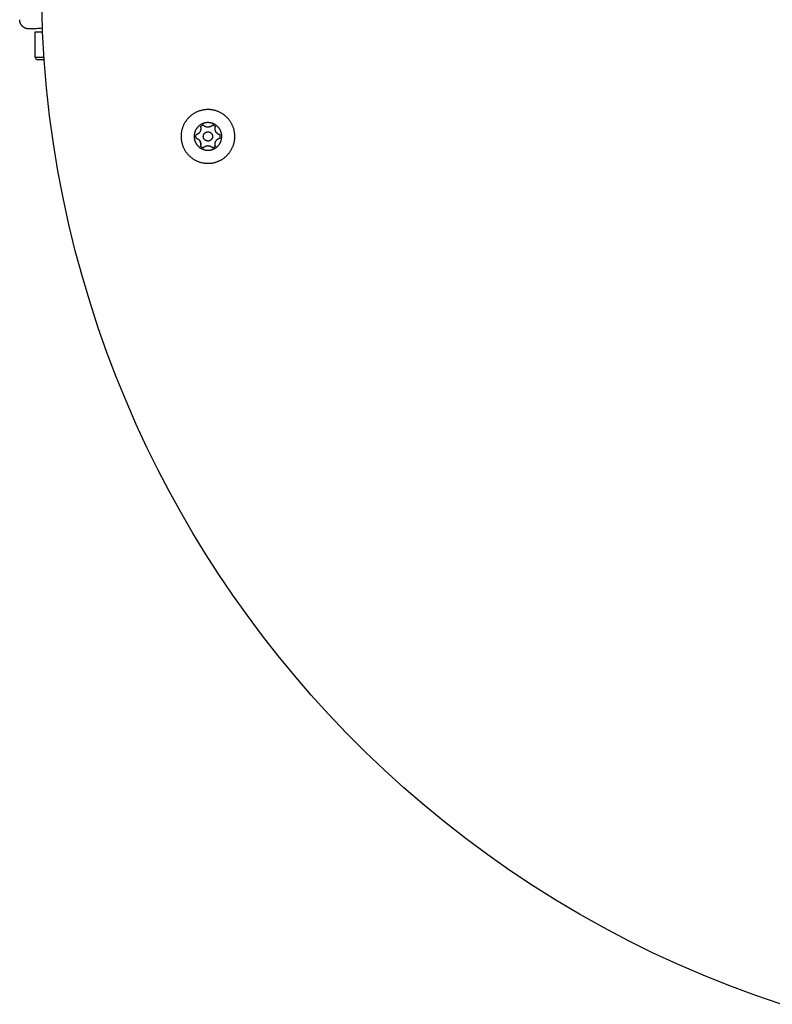
# Model space of a CAD drawing. Units: millimetres. Extents: x -3371 to 2104, y -5123 to -631.
# Drawn here: x -1378 to -1133, y -3210 to -2889 of the extents above; entities that cross this region are included whole.
import ezdxf

# ---------------------------------------------------------------- set-up
doc = ezdxf.new("R2010")
doc.units = ezdxf.units.MM
doc.header["$MEASUREMENT"] = 0
doc.layers.add('Make2D$Visible$Curves', color=7, linetype='Continuous', true_color=0x000000)

msp = doc.modelspace()

# ---------------------------------------------------------------- linework, layer by layer
at = {"layer": 'Make2D$Visible$Curves', "color": 18, "lineweight": -3, "true_color": 0x000000}
for points in [[(-1370.53, -2891.77), (-1370.83, -2880.57)], [(-1370.48, -2892.98), (-1370.53, -2891.77)], [(-1369.95, -2902.13), (-1370.48, -2892.98)], [(-1130.18, -3209.56), (-1138.72, -3206.62), (-1147.19, -3203.47), (-1155.56, -3200.11), (-1163.83, -3196.53), (-1172, -3192.75), (-1180.05, -3188.77), (-1187.98, -3184.58), (-1195.79, -3180.21), (-1203.46, -3175.65), (-1210.99, -3170.92), (-1218.37, -3166.01), (-1225.6, -3160.93), (-1232.67, -3155.69), (-1239.58, -3150.3), (-1246.32, -3144.76), (-1252.89, -3139.09), (-1259.29, -3133.29), (-1265.5, -3127.36), (-1271.54, -3121.31), (-1277.39, -3115.16), (-1283.05, -3108.91), (-1288.53, -3102.56), (-1293.81, -3096.13), (-1298.91, -3089.63), (-1303.82, -3083.05), (-1308.53, -3076.41), (-1313.06, -3069.71), (-1317.39, -3062.97), (-1321.54, -3056.19), (-1325.5, -3049.37), (-1329.27, -3042.53), (-1332.85, -3035.66), (-1336.48, -3028.31), (-1339.96, -3020.81), (-1343.3, -3013.16), (-1346.48, -3005.36), (-1349.5, -2997.42), (-1352.35, -2989.34), (-1355.02, -2981.13), (-1357.5, -2972.78), (-1359.8, -2964.31), (-1361.89, -2955.73), (-1363.78, -2947.03), (-1365.46, -2938.23), (-1366.92, -2929.33), (-1368.16, -2920.34), (-1369.17, -2911.27), (-1369.95, -2902.13)]]:
    msp.add_lwpolyline(points, dxfattribs=at)
at = {"layer": 'Make2D$Visible$Curves', "color": 18, "linetype": 'Continuous', "true_color": 0x000000}
for points in [[(-1374.9, -2892.07), (-1374.96, -2892.07), (-1375.03, -2892.07), (-1375.1, -2892.07), (-1375.17, -2892.06), (-1375.24, -2892.05), (-1375.3, -2892.04), (-1375.37, -2892.03), (-1375.44, -2892.02), (-1375.51, -2892.01), (-1375.58, -2891.99), (-1375.65, -2891.98), (-1375.72, -2891.96), (-1375.79, -2891.94), (-1375.86, -2891.91), (-1375.93, -2891.89), (-1376, -2891.86), (-1376.07, -2891.83), (-1376.14, -2891.8), (-1376.21, -2891.77), (-1376.28, -2891.74), (-1376.34, -2891.7), (-1376.41, -2891.66), (-1376.47, -2891.62), (-1376.54, -2891.58), (-1376.6, -2891.54), (-1376.67, -2891.5), (-1376.73, -2891.45), (-1376.79, -2891.4), (-1376.85, -2891.35), (-1376.91, -2891.3), (-1376.96, -2891.25), (-1377.02, -2891.19), (-1377.07, -2891.14), (-1377.13, -2891.08), (-1377.18, -2891.02), (-1377.23, -2890.96), (-1377.27, -2890.9), (-1377.32, -2890.84), (-1377.37, -2890.78), (-1377.41, -2890.71), (-1377.45, -2890.65), (-1377.49, -2890.58), (-1377.53, -2890.52), (-1377.56, -2890.45), (-1377.6, -2890.38), (-1377.63, -2890.31), (-1377.66, -2890.25), (-1377.69, -2890.18), (-1377.71, -2890.11), (-1377.74, -2890.04), (-1377.76, -2889.97), (-1377.78, -2889.9), (-1377.8, -2889.83), (-1377.82, -2889.76), (-1377.83, -2889.69), (-1377.85, -2889.62), (-1377.86, -2889.55), (-1377.87, -2889.48), (-1377.88, -2889.41), (-1377.89, -2889.34), (-1377.89, -2889.27), (-1377.89, -2889.21), (-1377.9, -2889.14), (-1377.9, -2889.07)], [(-1373.4, -2892.07), (-1374.9, -2892.07)], [(-1373.4, -2892.07), (-1373.4, -2892.07), (-1373.4, -2892.07), (-1373.4, -2892.07), (-1373.17, -2892.03)], [(-1373.17, -2892.03), (-1372.89, -2891.98), (-1372.52, -2891.92)], [(-1372.9, -2901.26), (-1372.9, -2892.98)], [(-1372.9, -2892.98), (-1372.9, -2892.98), (-1372.9, -2892.98), (-1372.9, -2892.98), (-1372.9, -2892.98), (-1372.89, -2892.98), (-1372.86, -2892.98), (-1372.73, -2892.98), (-1372.2, -2892.98), (-1370.48, -2892.98)], [(-1372.52, -2891.92), (-1372.03, -2891.86), (-1371.55, -2891.81)], [(-1371.55, -2891.81), (-1371.26, -2891.79), (-1370.97, -2891.78), (-1370.53, -2891.77)], [(-1372.9, -2901.26), (-1372.9, -2901.26), (-1370.01, -2901.26)], [(-1372.4, -2902.13), (-1372.9, -2901.26)], [(-1369.95, -2902.13), (-1372.4, -2902.13), (-1372.4, -2902.13)]]:
    msp.add_lwpolyline(points, dxfattribs=at)
at = {"layer": 'Make2D$Visible$Curves', "color": 252, "linetype": 'Continuous', "true_color": 0x848484}
for points in [[(-1321.02, -2919.49), (-1321.19, -2919.59), (-1321.36, -2919.7), (-1321.52, -2919.81), (-1321.69, -2919.92), (-1321.85, -2920.04), (-1322.01, -2920.16), (-1322.17, -2920.29), (-1322.33, -2920.42), (-1322.48, -2920.55), (-1322.64, -2920.69), (-1322.79, -2920.84), (-1322.94, -2920.99), (-1323.08, -2921.15), (-1323.23, -2921.31), (-1323.37, -2921.47), (-1323.5, -2921.64), (-1323.64, -2921.81), (-1323.77, -2921.99), (-1323.89, -2922.17), (-1324.01, -2922.35), (-1324.13, -2922.54), (-1324.24, -2922.73), (-1324.35, -2922.93), (-1324.46, -2923.12), (-1324.55, -2923.33), (-1324.65, -2923.53), (-1324.74, -2923.74), (-1324.82, -2923.95), (-1324.9, -2924.16), (-1324.97, -2924.37), (-1325.04, -2924.59), (-1325.1, -2924.81), (-1325.15, -2925.03), (-1325.21, -2925.25), (-1325.25, -2925.47), (-1325.29, -2925.69), (-1325.32, -2925.92), (-1325.35, -2926.14), (-1325.37, -2926.36), (-1325.38, -2926.59), (-1325.39, -2926.81), (-1325.4, -2927.03), (-1325.4, -2927.26), (-1325.39, -2927.48), (-1325.37, -2927.7), (-1325.36, -2927.92), (-1325.33, -2928.14), (-1325.3, -2928.35), (-1325.27, -2928.56), (-1325.23, -2928.78), (-1325.19, -2928.99), (-1325.14, -2929.19), (-1325.08, -2929.4), (-1325.02, -2929.6), (-1324.96, -2929.8), (-1324.89, -2930), (-1324.82, -2930.19), (-1324.75, -2930.38), (-1324.67, -2930.57), (-1324.59, -2930.75), (-1324.5, -2930.93), (-1324.41, -2931.11), (-1324.32, -2931.28), (-1324.23, -2931.45), (-1324.13, -2931.61), (-1324.02, -2931.78), (-1323.91, -2931.95), (-1323.8, -2932.11), (-1323.68, -2932.27), (-1323.56, -2932.44), (-1323.43, -2932.6), (-1323.3, -2932.75), (-1323.17, -2932.91), (-1323.02, -2933.06), (-1322.88, -2933.21), (-1322.73, -2933.36), (-1322.57, -2933.51), (-1322.41, -2933.65), (-1322.25, -2933.79), (-1322.08, -2933.93), (-1321.91, -2934.06), (-1321.73, -2934.19), (-1321.55, -2934.32), (-1321.37, -2934.44), (-1321.18, -2934.56), (-1320.99, -2934.67), (-1320.79, -2934.78), (-1320.6, -2934.88), (-1320.39, -2934.98), (-1320.19, -2935.07), (-1319.98, -2935.16), (-1319.77, -2935.25), (-1319.56, -2935.32), (-1319.35, -2935.4), (-1319.13, -2935.46), (-1318.91, -2935.52), (-1318.69, -2935.58), (-1318.47, -2935.63), (-1318.25, -2935.67), (-1318.03, -2935.71), (-1317.8, -2935.75), (-1317.58, -2935.77), (-1317.36, -2935.79), (-1317.13, -2935.81), (-1316.91, -2935.82), (-1316.69, -2935.82), (-1316.46, -2935.82), (-1316.24, -2935.81), (-1316.02, -2935.8), (-1315.8, -2935.78), (-1315.58, -2935.76), (-1315.37, -2935.73), (-1315.15, -2935.69), (-1314.94, -2935.65), (-1314.73, -2935.61), (-1314.53, -2935.56), (-1314.32, -2935.51), (-1314.12, -2935.45), (-1313.92, -2935.39), (-1313.72, -2935.32), (-1313.53, -2935.25), (-1313.34, -2935.17), (-1313.15, -2935.09), (-1312.97, -2935.01), (-1312.79, -2934.93), (-1312.61, -2934.84), (-1312.44, -2934.75), (-1312.27, -2934.65), (-1312.11, -2934.55), (-1311.94, -2934.45), (-1311.77, -2934.34), (-1311.61, -2934.23), (-1311.45, -2934.11), (-1311.28, -2933.99), (-1311.12, -2933.86), (-1310.97, -2933.73), (-1310.81, -2933.59), (-1310.66, -2933.45), (-1310.51, -2933.3), (-1310.36, -2933.15), (-1310.21, -2933), (-1310.07, -2932.84), (-1309.93, -2932.68), (-1309.79, -2932.51), (-1309.66, -2932.34), (-1309.53, -2932.16), (-1309.4, -2931.98), (-1309.28, -2931.79), (-1309.16, -2931.61), (-1309.05, -2931.41), (-1308.94, -2931.22), (-1308.84, -2931.02), (-1308.74, -2930.82), (-1308.65, -2930.61), (-1308.56, -2930.41), (-1308.47, -2930.2), (-1308.4, -2929.99), (-1308.32, -2929.77), (-1308.26, -2929.56), (-1308.2, -2929.34), (-1308.14, -2929.12), (-1308.09, -2928.9), (-1308.05, -2928.67), (-1308.01, -2928.45), (-1307.97, -2928.23), (-1307.95, -2928), (-1307.93, -2927.78), (-1307.91, -2927.56), (-1307.9, -2927.33), (-1307.9, -2927.11), (-1307.9, -2926.89), (-1307.91, -2926.67), (-1307.92, -2926.45), (-1307.94, -2926.23), (-1307.96, -2926.01), (-1307.99, -2925.79), (-1308.03, -2925.58), (-1308.06, -2925.37), (-1308.11, -2925.16), (-1308.16, -2924.95), (-1308.21, -2924.75), (-1308.27, -2924.54), (-1308.33, -2924.35), (-1308.4, -2924.15), (-1308.47, -2923.96), (-1308.55, -2923.77), (-1308.62, -2923.58), (-1308.71, -2923.4), (-1308.79, -2923.22), (-1308.88, -2923.04), (-1308.97, -2922.87), (-1309.07, -2922.7), (-1309.17, -2922.53), (-1309.27, -2922.36), (-1309.38, -2922.2), (-1309.49, -2922.03), (-1309.61, -2921.87), (-1309.73, -2921.71), (-1309.86, -2921.55), (-1309.99, -2921.39), (-1310.13, -2921.24), (-1310.27, -2921.08), (-1310.42, -2920.93), (-1310.57, -2920.78), (-1310.72, -2920.64), (-1310.88, -2920.49), (-1311.04, -2920.35), (-1311.21, -2920.22), (-1311.38, -2920.08), (-1311.56, -2919.95), (-1311.74, -2919.83), (-1311.93, -2919.71), (-1312.11, -2919.59), (-1312.31, -2919.48), (-1312.5, -2919.37), (-1312.7, -2919.26), (-1312.9, -2919.17), (-1313.1, -2919.07), (-1313.31, -2918.98), (-1313.52, -2918.9), (-1313.73, -2918.82), (-1313.95, -2918.75), (-1314.16, -2918.68), (-1314.38, -2918.62), (-1314.6, -2918.56), (-1314.82, -2918.51), (-1315.04, -2918.47), (-1315.27, -2918.43), (-1315.49, -2918.4), (-1315.71, -2918.37), (-1315.94, -2918.35), (-1316.16, -2918.34), (-1316.39, -2918.33), (-1316.61, -2918.32), (-1316.83, -2918.32), (-1317.05, -2918.33), (-1317.27, -2918.34), (-1317.49, -2918.36), (-1317.71, -2918.39), (-1317.93, -2918.42), (-1318.14, -2918.45), (-1318.35, -2918.49), (-1318.56, -2918.53), (-1318.77, -2918.58), (-1318.97, -2918.64), (-1319.18, -2918.7), (-1319.37, -2918.76), (-1319.57, -2918.83), (-1319.76, -2918.9), (-1319.95, -2918.97), (-1320.14, -2919.05), (-1320.32, -2919.13), (-1320.5, -2919.22), (-1320.68, -2919.31), (-1320.85, -2919.4)], [(-1318.9, -2923.18), (-1318.98, -2923.23), (-1319.07, -2923.28), (-1319.15, -2923.34), (-1319.24, -2923.39), (-1319.32, -2923.45), (-1319.41, -2923.52), (-1319.49, -2923.58), (-1319.57, -2923.65), (-1319.65, -2923.72), (-1319.73, -2923.79), (-1319.81, -2923.87), (-1319.88, -2923.94), (-1319.96, -2924.02), (-1320.03, -2924.11), (-1320.1, -2924.19), (-1320.17, -2924.28), (-1320.24, -2924.37), (-1320.31, -2924.46), (-1320.37, -2924.55), (-1320.44, -2924.64), (-1320.5, -2924.74), (-1320.55, -2924.84), (-1320.61, -2924.94), (-1320.66, -2925.04), (-1320.71, -2925.15), (-1320.76, -2925.25), (-1320.81, -2925.36), (-1320.85, -2925.47), (-1320.89, -2925.57), (-1320.93, -2925.68), (-1320.96, -2925.8), (-1320.99, -2925.91), (-1321.02, -2926.02), (-1321.05, -2926.13), (-1321.07, -2926.25), (-1321.09, -2926.36), (-1321.11, -2926.48), (-1321.12, -2926.59), (-1321.13, -2926.71), (-1321.14, -2926.82), (-1321.15, -2926.94), (-1321.15, -2927.05), (-1321.15, -2927.17), (-1321.14, -2927.28), (-1321.14, -2927.39), (-1321.13, -2927.51), (-1321.11, -2927.62), (-1321.1, -2927.73), (-1321.08, -2927.84), (-1321.06, -2927.95), (-1321.04, -2928.06), (-1321.01, -2928.16), (-1320.99, -2928.27), (-1320.96, -2928.37), (-1320.92, -2928.47), (-1320.89, -2928.58), (-1320.85, -2928.68), (-1320.81, -2928.77), (-1320.77, -2928.87), (-1320.73, -2928.96), (-1320.69, -2929.06), (-1320.64, -2929.15), (-1320.59, -2929.24), (-1320.54, -2929.32), (-1320.49, -2929.41), (-1320.44, -2929.49), (-1320.38, -2929.58), (-1320.33, -2929.66), (-1320.27, -2929.75), (-1320.2, -2929.83), (-1320.14, -2929.91), (-1320.07, -2929.99), (-1320, -2930.07), (-1319.93, -2930.15), (-1319.85, -2930.23), (-1319.77, -2930.31), (-1319.7, -2930.38), (-1319.61, -2930.46), (-1319.53, -2930.53), (-1319.44, -2930.6), (-1319.35, -2930.67), (-1319.26, -2930.73), (-1319.17, -2930.8), (-1319.08, -2930.86), (-1318.98, -2930.92), (-1318.88, -2930.98), (-1318.78, -2931.03), (-1318.68, -2931.09), (-1318.57, -2931.14), (-1318.47, -2931.19), (-1318.36, -2931.23), (-1318.25, -2931.28), (-1318.15, -2931.32), (-1318.04, -2931.35), (-1317.92, -2931.39), (-1317.81, -2931.42), (-1317.7, -2931.45), (-1317.59, -2931.47), (-1317.47, -2931.5), (-1317.36, -2931.52), (-1317.24, -2931.53), (-1317.13, -2931.55), (-1317.01, -2931.56), (-1316.9, -2931.57), (-1316.78, -2931.57), (-1316.67, -2931.57), (-1316.55, -2931.57), (-1316.44, -2931.57), (-1316.33, -2931.56), (-1316.21, -2931.55), (-1316.1, -2931.54), (-1315.99, -2931.52), (-1315.88, -2931.51), (-1315.77, -2931.49), (-1315.66, -2931.46), (-1315.56, -2931.44), (-1315.45, -2931.41), (-1315.35, -2931.38), (-1315.24, -2931.35), (-1315.14, -2931.31), (-1315.04, -2931.28), (-1314.95, -2931.24), (-1314.85, -2931.2), (-1314.76, -2931.16), (-1314.66, -2931.11), (-1314.57, -2931.07), (-1314.48, -2931.02), (-1314.4, -2930.97), (-1314.31, -2930.92), (-1314.23, -2930.87), (-1314.14, -2930.81), (-1314.06, -2930.75), (-1313.97, -2930.69), (-1313.89, -2930.63), (-1313.81, -2930.56), (-1313.73, -2930.5), (-1313.65, -2930.42), (-1313.57, -2930.35), (-1313.49, -2930.28), (-1313.41, -2930.2), (-1313.34, -2930.12), (-1313.26, -2930.04), (-1313.19, -2929.95), (-1313.12, -2929.87), (-1313.05, -2929.78), (-1312.99, -2929.69), (-1312.92, -2929.6), (-1312.86, -2929.5), (-1312.8, -2929.4), (-1312.74, -2929.31), (-1312.68, -2929.21), (-1312.63, -2929.1), (-1312.58, -2929), (-1312.53, -2928.89), (-1312.49, -2928.79), (-1312.44, -2928.68), (-1312.4, -2928.57), (-1312.37, -2928.46), (-1312.33, -2928.35), (-1312.3, -2928.24), (-1312.27, -2928.12), (-1312.25, -2928.01), (-1312.22, -2927.9), (-1312.2, -2927.78), (-1312.19, -2927.67), (-1312.17, -2927.55), (-1312.16, -2927.44), (-1312.15, -2927.32), (-1312.15, -2927.21), (-1312.15, -2927.09), (-1312.15, -2926.98), (-1312.15, -2926.86), (-1312.16, -2926.75), (-1312.17, -2926.64), (-1312.18, -2926.53), (-1312.2, -2926.41), (-1312.21, -2926.3), (-1312.23, -2926.2), (-1312.26, -2926.09), (-1312.28, -2925.98), (-1312.31, -2925.88), (-1312.34, -2925.77), (-1312.37, -2925.67), (-1312.41, -2925.57), (-1312.44, -2925.47), (-1312.48, -2925.37), (-1312.52, -2925.28), (-1312.56, -2925.18), (-1312.61, -2925.09), (-1312.65, -2925), (-1312.7, -2924.91), (-1312.75, -2924.82), (-1312.8, -2924.74), (-1312.85, -2924.65), (-1312.91, -2924.57), (-1312.97, -2924.48), (-1313.03, -2924.4), (-1313.09, -2924.31), (-1313.16, -2924.23), (-1313.22, -2924.15), (-1313.29, -2924.07), (-1313.37, -2923.99), (-1313.44, -2923.91), (-1313.52, -2923.84), (-1313.6, -2923.76), (-1313.68, -2923.69), (-1313.77, -2923.62), (-1313.85, -2923.55), (-1313.94, -2923.48), (-1314.03, -2923.41), (-1314.12, -2923.35), (-1314.22, -2923.28), (-1314.32, -2923.22), (-1314.41, -2923.17), (-1314.51, -2923.11), (-1314.62, -2923.06), (-1314.72, -2923.01), (-1314.83, -2922.96), (-1314.93, -2922.91), (-1315.04, -2922.87), (-1315.15, -2922.83), (-1315.26, -2922.79), (-1315.37, -2922.76), (-1315.48, -2922.73), (-1315.6, -2922.7), (-1315.71, -2922.67), (-1315.82, -2922.65), (-1315.94, -2922.63), (-1316.05, -2922.61), (-1316.17, -2922.6), (-1316.28, -2922.59), (-1316.4, -2922.58), (-1316.51, -2922.57), (-1316.63, -2922.57), (-1316.74, -2922.57), (-1316.86, -2922.58), (-1316.97, -2922.58), (-1317.08, -2922.59), (-1317.19, -2922.61), (-1317.3, -2922.62), (-1317.41, -2922.64), (-1317.52, -2922.66), (-1317.63, -2922.68), (-1317.74, -2922.71), (-1317.84, -2922.73), (-1317.95, -2922.76), (-1318.05, -2922.8), (-1318.15, -2922.83), (-1318.25, -2922.87), (-1318.35, -2922.91), (-1318.44, -2922.95), (-1318.54, -2922.99), (-1318.63, -2923.03), (-1318.72, -2923.08), (-1318.81, -2923.13)], [(-1315.35, -2926.32), (-1315.33, -2926.35), (-1315.32, -2926.38), (-1315.3, -2926.41), (-1315.29, -2926.44), (-1315.27, -2926.47), (-1315.26, -2926.51), (-1315.25, -2926.54), (-1315.23, -2926.57), (-1315.22, -2926.6), (-1315.21, -2926.64), (-1315.2, -2926.67), (-1315.19, -2926.71), (-1315.18, -2926.74), (-1315.18, -2926.78), (-1315.17, -2926.82), (-1315.16, -2926.85), (-1315.16, -2926.89), (-1315.15, -2926.93), (-1315.15, -2926.97), (-1315.15, -2927), (-1315.15, -2927.04), (-1315.15, -2927.08), (-1315.15, -2927.12), (-1315.15, -2927.16), (-1315.15, -2927.19), (-1315.16, -2927.23), (-1315.16, -2927.27), (-1315.17, -2927.31), (-1315.17, -2927.35), (-1315.18, -2927.39), (-1315.19, -2927.42), (-1315.2, -2927.46), (-1315.21, -2927.5), (-1315.22, -2927.54), (-1315.23, -2927.57), (-1315.25, -2927.61), (-1315.26, -2927.64), (-1315.28, -2927.68), (-1315.29, -2927.71), (-1315.31, -2927.75), (-1315.33, -2927.78), (-1315.35, -2927.82), (-1315.36, -2927.85), (-1315.38, -2927.88), (-1315.41, -2927.91), (-1315.43, -2927.94), (-1315.45, -2927.97), (-1315.47, -2928), (-1315.5, -2928.03), (-1315.52, -2928.06), (-1315.54, -2928.09), (-1315.57, -2928.11), (-1315.59, -2928.14), (-1315.62, -2928.17), (-1315.65, -2928.19), (-1315.67, -2928.21), (-1315.7, -2928.24), (-1315.73, -2928.26), (-1315.76, -2928.28), (-1315.78, -2928.3), (-1315.81, -2928.32), (-1315.84, -2928.34), (-1315.87, -2928.35), (-1315.9, -2928.37), (-1315.93, -2928.39), (-1315.96, -2928.4), (-1315.99, -2928.42), (-1316.02, -2928.43), (-1316.05, -2928.45), (-1316.08, -2928.46), (-1316.11, -2928.47), (-1316.15, -2928.49), (-1316.18, -2928.5), (-1316.21, -2928.51), (-1316.25, -2928.52), (-1316.28, -2928.53), (-1316.32, -2928.54), (-1316.36, -2928.54), (-1316.39, -2928.55), (-1316.43, -2928.56), (-1316.47, -2928.56), (-1316.5, -2928.57), (-1316.54, -2928.57), (-1316.58, -2928.57), (-1316.62, -2928.57), (-1316.65, -2928.57), (-1316.69, -2928.57), (-1316.73, -2928.57), (-1316.77, -2928.57), (-1316.81, -2928.56), (-1316.85, -2928.56), (-1316.88, -2928.55), (-1316.92, -2928.55), (-1316.96, -2928.54), (-1317, -2928.53), (-1317.04, -2928.52), (-1317.07, -2928.51), (-1317.11, -2928.5), (-1317.15, -2928.49), (-1317.18, -2928.47), (-1317.22, -2928.46), (-1317.25, -2928.44), (-1317.29, -2928.43), (-1317.32, -2928.41), (-1317.36, -2928.39), (-1317.39, -2928.37), (-1317.42, -2928.36), (-1317.46, -2928.34), (-1317.49, -2928.31), (-1317.52, -2928.29), (-1317.55, -2928.27), (-1317.58, -2928.25), (-1317.61, -2928.22), (-1317.64, -2928.2), (-1317.66, -2928.18), (-1317.69, -2928.15), (-1317.72, -2928.13), (-1317.74, -2928.1), (-1317.76, -2928.07), (-1317.79, -2928.05), (-1317.81, -2928.02), (-1317.83, -2927.99), (-1317.85, -2927.96), (-1317.87, -2927.94), (-1317.89, -2927.91), (-1317.91, -2927.88), (-1317.93, -2927.85), (-1317.95, -2927.82), (-1317.96, -2927.79), (-1317.98, -2927.76), (-1317.99, -2927.73), (-1318.01, -2927.7), (-1318.02, -2927.67), (-1318.04, -2927.64), (-1318.05, -2927.61), (-1318.06, -2927.57), (-1318.07, -2927.54), (-1318.08, -2927.51), (-1318.09, -2927.47), (-1318.1, -2927.44), (-1318.11, -2927.4), (-1318.12, -2927.36), (-1318.13, -2927.33), (-1318.13, -2927.29), (-1318.14, -2927.25), (-1318.14, -2927.22), (-1318.14, -2927.18), (-1318.15, -2927.14), (-1318.15, -2927.1), (-1318.15, -2927.07), (-1318.15, -2927.03), (-1318.15, -2926.99), (-1318.14, -2926.95), (-1318.14, -2926.91), (-1318.13, -2926.87), (-1318.13, -2926.84), (-1318.12, -2926.8), (-1318.11, -2926.76), (-1318.11, -2926.72), (-1318.1, -2926.68), (-1318.09, -2926.65), (-1318.07, -2926.61), (-1318.06, -2926.57), (-1318.05, -2926.54), (-1318.03, -2926.5), (-1318.02, -2926.47), (-1318, -2926.43), (-1317.99, -2926.4), (-1317.97, -2926.36), (-1317.95, -2926.33), (-1317.93, -2926.3), (-1317.91, -2926.26), (-1317.89, -2926.23), (-1317.87, -2926.2), (-1317.85, -2926.17), (-1317.82, -2926.14), (-1317.8, -2926.11), (-1317.78, -2926.08), (-1317.75, -2926.06), (-1317.73, -2926.03), (-1317.7, -2926), (-1317.67, -2925.98), (-1317.65, -2925.95), (-1317.62, -2925.93), (-1317.59, -2925.91), (-1317.57, -2925.89), (-1317.54, -2925.87), (-1317.51, -2925.85), (-1317.48, -2925.83), (-1317.45, -2925.81), (-1317.43, -2925.79), (-1317.4, -2925.77), (-1317.37, -2925.76), (-1317.34, -2925.74), (-1317.31, -2925.73), (-1317.28, -2925.71), (-1317.25, -2925.7), (-1317.21, -2925.68), (-1317.18, -2925.67), (-1317.15, -2925.66), (-1317.11, -2925.65), (-1317.08, -2925.64), (-1317.05, -2925.63), (-1317.01, -2925.62), (-1316.98, -2925.61), (-1316.94, -2925.6), (-1316.9, -2925.59), (-1316.87, -2925.59), (-1316.83, -2925.58), (-1316.79, -2925.58), (-1316.75, -2925.58), (-1316.72, -2925.57), (-1316.68, -2925.57), (-1316.64, -2925.57), (-1316.6, -2925.57), (-1316.56, -2925.57), (-1316.53, -2925.58), (-1316.49, -2925.58), (-1316.45, -2925.59), (-1316.41, -2925.59), (-1316.37, -2925.6), (-1316.33, -2925.61), (-1316.3, -2925.61), (-1316.26, -2925.62), (-1316.22, -2925.63), (-1316.18, -2925.65), (-1316.15, -2925.66), (-1316.11, -2925.67), (-1316.08, -2925.69), (-1316.04, -2925.7), (-1316, -2925.72), (-1315.97, -2925.73), (-1315.94, -2925.75), (-1315.9, -2925.77), (-1315.87, -2925.79), (-1315.84, -2925.81), (-1315.81, -2925.83), (-1315.78, -2925.85), (-1315.75, -2925.87), (-1315.72, -2925.9), (-1315.69, -2925.92), (-1315.66, -2925.94), (-1315.63, -2925.97), (-1315.6, -2925.99), (-1315.58, -2926.02), (-1315.55, -2926.05), (-1315.53, -2926.07), (-1315.51, -2926.1), (-1315.48, -2926.13), (-1315.46, -2926.15), (-1315.44, -2926.18), (-1315.42, -2926.21), (-1315.4, -2926.24), (-1315.38, -2926.27), (-1315.37, -2926.29)]]:
    msp.add_lwpolyline(points, close=True, dxfattribs=at)
for points in [[(-1319.09, -2923.91), (-1319.07, -2923.96), (-1319.06, -2924.01), (-1319.04, -2924.06), (-1319.03, -2924.11), (-1319.02, -2924.16), (-1319.01, -2924.21), (-1319, -2924.27), (-1318.99, -2924.32), (-1318.99, -2924.37), (-1318.98, -2924.43), (-1318.98, -2924.48), (-1318.98, -2924.54), (-1318.98, -2924.59), (-1318.98, -2924.65), (-1318.98, -2924.7), (-1318.99, -2924.76), (-1318.99, -2924.81), (-1319, -2924.86), (-1319.01, -2924.92), (-1319.02, -2924.97), (-1319.03, -2925.03), (-1319.04, -2925.08), (-1319.06, -2925.13), (-1319.07, -2925.18), (-1319.09, -2925.23), (-1319.11, -2925.29), (-1319.13, -2925.33), (-1319.15, -2925.38), (-1319.17, -2925.43), (-1319.2, -2925.48), (-1319.22, -2925.53), (-1319.25, -2925.57), (-1319.27, -2925.62), (-1319.3, -2925.66), (-1319.33, -2925.71), (-1319.36, -2925.75), (-1319.39, -2925.79), (-1319.43, -2925.83), (-1319.46, -2925.88), (-1319.5, -2925.92), (-1319.53, -2925.96), (-1319.57, -2925.99), (-1319.61, -2926.03), (-1319.65, -2926.07), (-1319.69, -2926.11), (-1319.73, -2926.14), (-1319.78, -2926.17), (-1319.82, -2926.21), (-1319.87, -2926.24), (-1319.91, -2926.27), (-1319.96, -2926.29), (-1320.01, -2926.32), (-1320.06, -2926.35), (-1320.1, -2926.37), (-1320.15, -2926.4), (-1320.2, -2926.42), (-1320.25, -2926.44), (-1320.3, -2926.46), (-1320.36, -2926.47), (-1320.41, -2926.49), (-1320.46, -2926.5), (-1320.51, -2926.52), (-1320.56, -2926.53), (-1320.61, -2926.54)], [(-1318.17, -2923.37), (-1318.29, -2923.43), (-1318.41, -2923.48), (-1318.53, -2923.54), (-1318.65, -2923.61), (-1318.76, -2923.68), (-1318.87, -2923.75), (-1318.98, -2923.83), (-1319.09, -2923.91)], [(-1315.13, -2923.37), (-1315.16, -2923.41), (-1315.2, -2923.45), (-1315.23, -2923.49), (-1315.27, -2923.53), (-1315.31, -2923.56), (-1315.35, -2923.6), (-1315.39, -2923.63), (-1315.44, -2923.66), (-1315.48, -2923.7), (-1315.53, -2923.73), (-1315.57, -2923.76), (-1315.62, -2923.79), (-1315.66, -2923.81), (-1315.71, -2923.84), (-1315.76, -2923.87), (-1315.81, -2923.89), (-1315.86, -2923.91), (-1315.91, -2923.93), (-1315.96, -2923.95), (-1316.01, -2923.97), (-1316.07, -2923.99), (-1316.12, -2924), (-1316.17, -2924.01), (-1316.22, -2924.03), (-1316.28, -2924.04), (-1316.33, -2924.05), (-1316.38, -2924.05), (-1316.44, -2924.06), (-1316.49, -2924.07), (-1316.54, -2924.07), (-1316.59, -2924.07), (-1316.65, -2924.07), (-1316.7, -2924.07), (-1316.75, -2924.07), (-1316.81, -2924.07), (-1316.86, -2924.06), (-1316.91, -2924.05), (-1316.96, -2924.05), (-1317.02, -2924.04), (-1317.07, -2924.03), (-1317.12, -2924.01), (-1317.18, -2924), (-1317.23, -2923.99), (-1317.28, -2923.97), (-1317.33, -2923.95), (-1317.38, -2923.93), (-1317.43, -2923.91), (-1317.48, -2923.89), (-1317.53, -2923.87), (-1317.58, -2923.84), (-1317.63, -2923.81), (-1317.68, -2923.79), (-1317.72, -2923.76), (-1317.77, -2923.73), (-1317.81, -2923.7), (-1317.86, -2923.66), (-1317.9, -2923.63), (-1317.94, -2923.6), (-1317.98, -2923.56), (-1318.02, -2923.53), (-1318.06, -2923.49), (-1318.1, -2923.45), (-1318.13, -2923.41), (-1318.17, -2923.37)], [(-1314.2, -2923.91), (-1314.31, -2923.83), (-1314.42, -2923.75), (-1314.53, -2923.68), (-1314.65, -2923.61), (-1314.76, -2923.54), (-1314.88, -2923.48), (-1315, -2923.43), (-1315.13, -2923.37)], [(-1312.68, -2926.54), (-1312.73, -2926.53), (-1312.79, -2926.52), (-1312.84, -2926.5), (-1312.89, -2926.49), (-1312.94, -2926.47), (-1312.99, -2926.46), (-1313.04, -2926.44), (-1313.09, -2926.42), (-1313.14, -2926.4), (-1313.19, -2926.37), (-1313.24, -2926.35), (-1313.29, -2926.32), (-1313.33, -2926.29), (-1313.38, -2926.27), (-1313.43, -2926.24), (-1313.47, -2926.21), (-1313.52, -2926.17), (-1313.56, -2926.14), (-1313.6, -2926.11), (-1313.64, -2926.07), (-1313.68, -2926.03), (-1313.72, -2925.99), (-1313.76, -2925.96), (-1313.8, -2925.92), (-1313.83, -2925.88), (-1313.87, -2925.83), (-1313.9, -2925.79), (-1313.93, -2925.75), (-1313.96, -2925.71), (-1313.99, -2925.66), (-1314.02, -2925.62), (-1314.05, -2925.57), (-1314.07, -2925.53), (-1314.1, -2925.48), (-1314.12, -2925.43), (-1314.15, -2925.38), (-1314.17, -2925.33), (-1314.19, -2925.29), (-1314.2, -2925.23), (-1314.22, -2925.18), (-1314.24, -2925.13), (-1314.25, -2925.08), (-1314.27, -2925.03), (-1314.28, -2924.97), (-1314.29, -2924.92), (-1314.3, -2924.86), (-1314.3, -2924.81), (-1314.31, -2924.76), (-1314.31, -2924.7), (-1314.32, -2924.65), (-1314.32, -2924.59), (-1314.32, -2924.54), (-1314.32, -2924.48), (-1314.31, -2924.43), (-1314.31, -2924.37), (-1314.3, -2924.32), (-1314.29, -2924.27), (-1314.28, -2924.21), (-1314.27, -2924.16), (-1314.26, -2924.11), (-1314.25, -2924.06), (-1314.24, -2924.01), (-1314.22, -2923.96), (-1314.2, -2923.91)], [(-1320.61, -2926.54), (-1320.63, -2926.67), (-1320.64, -2926.8), (-1320.65, -2926.94), (-1320.65, -2927.07), (-1320.65, -2927.21), (-1320.64, -2927.34), (-1320.63, -2927.47), (-1320.61, -2927.61)], [(-1320.61, -2927.61), (-1320.56, -2927.62), (-1320.51, -2927.63), (-1320.46, -2927.64), (-1320.41, -2927.66), (-1320.36, -2927.67), (-1320.3, -2927.69), (-1320.25, -2927.71), (-1320.2, -2927.73), (-1320.15, -2927.75), (-1320.1, -2927.77), (-1320.06, -2927.8), (-1320.01, -2927.82), (-1319.96, -2927.85), (-1319.91, -2927.88), (-1319.87, -2927.91), (-1319.82, -2927.94), (-1319.78, -2927.97), (-1319.73, -2928.01), (-1319.69, -2928.04), (-1319.65, -2928.08), (-1319.61, -2928.11), (-1319.57, -2928.15), (-1319.53, -2928.19), (-1319.5, -2928.23), (-1319.46, -2928.27), (-1319.43, -2928.31), (-1319.39, -2928.35), (-1319.36, -2928.4), (-1319.33, -2928.44), (-1319.3, -2928.48), (-1319.27, -2928.53), (-1319.25, -2928.57), (-1319.22, -2928.62), (-1319.2, -2928.66), (-1319.17, -2928.71), (-1319.15, -2928.76), (-1319.13, -2928.81), (-1319.11, -2928.86), (-1319.09, -2928.91), (-1319.07, -2928.96), (-1319.06, -2929.01), (-1319.04, -2929.07), (-1319.03, -2929.12), (-1319.02, -2929.17), (-1319.01, -2929.23), (-1319, -2929.28), (-1318.99, -2929.33), (-1318.99, -2929.39), (-1318.98, -2929.44), (-1318.98, -2929.5), (-1318.98, -2929.55), (-1318.98, -2929.61), (-1318.98, -2929.66), (-1318.98, -2929.72), (-1318.99, -2929.77), (-1318.99, -2929.82), (-1319, -2929.88), (-1319.01, -2929.93), (-1319.02, -2929.98), (-1319.03, -2930.04), (-1319.04, -2930.09), (-1319.06, -2930.14), (-1319.07, -2930.19), (-1319.09, -2930.24)], [(-1319.09, -2930.24), (-1319.08, -2930.19), (-1319.06, -2930.14), (-1319.05, -2930.1), (-1319.04, -2930.05), (-1319.02, -2930), (-1319.01, -2929.95), (-1319, -2929.9), (-1319, -2929.85), (-1318.99, -2929.8), (-1318.99, -2929.75), (-1318.98, -2929.7), (-1318.98, -2929.65), (-1318.98, -2929.6), (-1318.98, -2929.55), (-1318.98, -2929.49), (-1318.98, -2929.44), (-1318.99, -2929.39), (-1318.99, -2929.34), (-1319, -2929.29), (-1319.01, -2929.24), (-1319.01, -2929.19), (-1319.03, -2929.14), (-1319.04, -2929.09), (-1319.05, -2929.04), (-1319.06, -2928.99), (-1319.08, -2928.94), (-1319.1, -2928.89), (-1319.11, -2928.85), (-1319.13, -2928.8), (-1319.15, -2928.75), (-1319.17, -2928.71), (-1319.2, -2928.66)], [(-1314.2, -2930.24), (-1314.22, -2930.19), (-1314.24, -2930.14), (-1314.25, -2930.09), (-1314.26, -2930.04), (-1314.27, -2929.98), (-1314.28, -2929.93), (-1314.29, -2929.88), (-1314.3, -2929.82), (-1314.31, -2929.77), (-1314.31, -2929.72), (-1314.32, -2929.66), (-1314.32, -2929.61), (-1314.32, -2929.55), (-1314.32, -2929.5), (-1314.31, -2929.44), (-1314.31, -2929.39), (-1314.3, -2929.33), (-1314.3, -2929.28), (-1314.29, -2929.23), (-1314.28, -2929.17), (-1314.27, -2929.12), (-1314.25, -2929.07), (-1314.24, -2929.01), (-1314.22, -2928.96), (-1314.2, -2928.91), (-1314.19, -2928.86), (-1314.17, -2928.81), (-1314.15, -2928.76), (-1314.12, -2928.71), (-1314.1, -2928.66), (-1314.07, -2928.62), (-1314.05, -2928.57), (-1314.02, -2928.53), (-1313.99, -2928.48), (-1313.96, -2928.44), (-1313.93, -2928.4), (-1313.9, -2928.35), (-1313.87, -2928.31), (-1313.83, -2928.27), (-1313.8, -2928.23), (-1313.76, -2928.19), (-1313.72, -2928.15), (-1313.68, -2928.11), (-1313.64, -2928.08), (-1313.6, -2928.04), (-1313.56, -2928.01), (-1313.52, -2927.97), (-1313.47, -2927.94), (-1313.43, -2927.91), (-1313.38, -2927.88), (-1313.33, -2927.85), (-1313.29, -2927.82), (-1313.24, -2927.8), (-1313.19, -2927.77), (-1313.14, -2927.75), (-1313.09, -2927.73), (-1313.04, -2927.71), (-1312.99, -2927.69), (-1312.94, -2927.67), (-1312.89, -2927.66), (-1312.84, -2927.64), (-1312.79, -2927.63), (-1312.73, -2927.62), (-1312.68, -2927.61)], [(-1312.68, -2927.61), (-1312.67, -2927.47), (-1312.66, -2927.34), (-1312.65, -2927.21), (-1312.65, -2927.07), (-1312.65, -2926.94), (-1312.66, -2926.8), (-1312.67, -2926.67), (-1312.68, -2926.54)], [(-1319.09, -2930.24), (-1318.98, -2930.32), (-1318.87, -2930.39), (-1318.76, -2930.47), (-1318.65, -2930.54), (-1318.53, -2930.6), (-1318.41, -2930.66), (-1318.29, -2930.72), (-1318.17, -2930.77)], [(-1318.17, -2930.77), (-1318.13, -2930.73), (-1318.1, -2930.69), (-1318.06, -2930.66), (-1318.02, -2930.62), (-1317.98, -2930.58), (-1317.94, -2930.55), (-1317.9, -2930.51), (-1317.86, -2930.48), (-1317.81, -2930.45), (-1317.77, -2930.42), (-1317.72, -2930.39), (-1317.68, -2930.36), (-1317.63, -2930.33), (-1317.58, -2930.3), (-1317.53, -2930.28), (-1317.48, -2930.26), (-1317.43, -2930.23), (-1317.38, -2930.21), (-1317.33, -2930.19), (-1317.28, -2930.18), (-1317.23, -2930.16), (-1317.18, -2930.14), (-1317.12, -2930.13), (-1317.07, -2930.12), (-1317.02, -2930.11), (-1316.96, -2930.1), (-1316.91, -2930.09), (-1316.86, -2930.08), (-1316.81, -2930.08), (-1316.75, -2930.08), (-1316.7, -2930.07), (-1316.65, -2930.07), (-1316.59, -2930.07), (-1316.54, -2930.08), (-1316.49, -2930.08), (-1316.44, -2930.08), (-1316.38, -2930.09), (-1316.33, -2930.1), (-1316.28, -2930.11), (-1316.22, -2930.12), (-1316.17, -2930.13), (-1316.12, -2930.14), (-1316.07, -2930.16), (-1316.01, -2930.18), (-1315.96, -2930.19), (-1315.91, -2930.21), (-1315.86, -2930.23), (-1315.81, -2930.26), (-1315.76, -2930.28), (-1315.71, -2930.3), (-1315.66, -2930.33), (-1315.62, -2930.36), (-1315.57, -2930.39), (-1315.53, -2930.42), (-1315.48, -2930.45), (-1315.44, -2930.48), (-1315.39, -2930.51), (-1315.35, -2930.55), (-1315.31, -2930.58), (-1315.27, -2930.62), (-1315.23, -2930.66), (-1315.2, -2930.69), (-1315.16, -2930.73), (-1315.13, -2930.77)], [(-1315.13, -2930.77), (-1315, -2930.72), (-1314.88, -2930.66), (-1314.76, -2930.6), (-1314.65, -2930.54), (-1314.53, -2930.47), (-1314.42, -2930.39), (-1314.31, -2930.32), (-1314.2, -2930.24)]]:
    msp.add_lwpolyline(points, dxfattribs=at)

doc.saveas('drawing.dxf')
